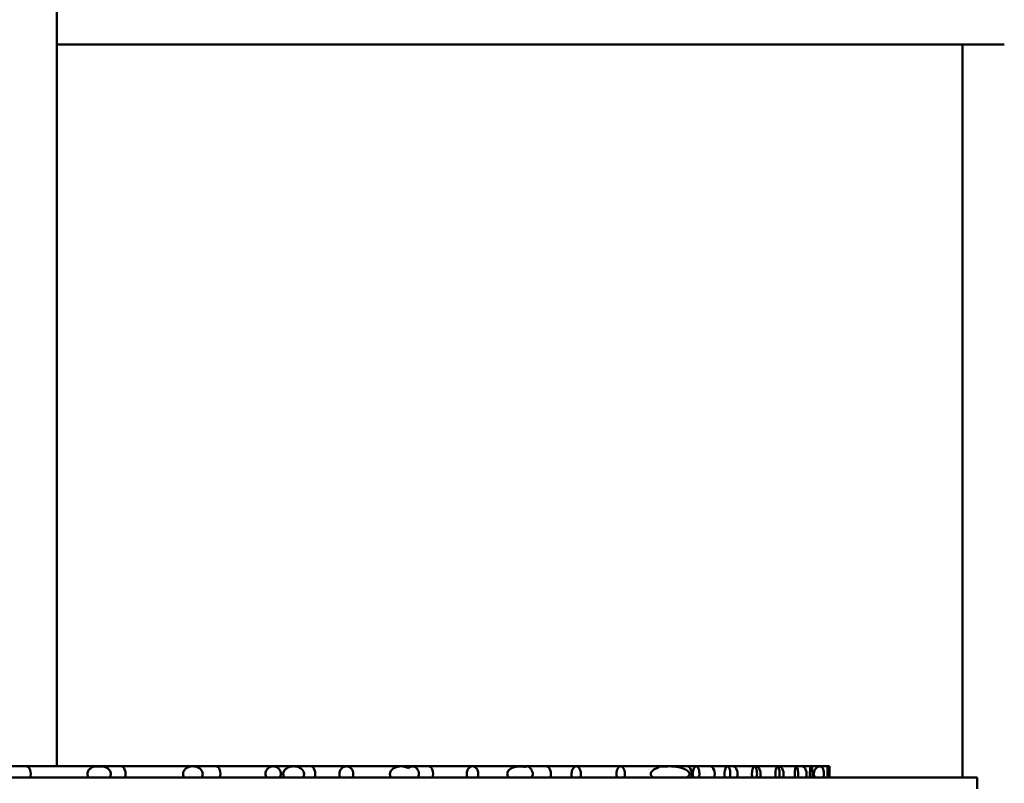
# Model space of a CAD drawing. Units: millimetres. Extents: x -1533 to 16158, y 0 to 28915.
# Drawn here: x 2708 to 2838, y 14973 to 15074 of the extents above; entities that cross this region are included whole.
import ezdxf

# ---------------------------------------------------------------- set-up
doc = ezdxf.new("R2010")
doc.units = ezdxf.units.MM
doc.layers.add('MD_Visible', color=7, linetype='Continuous', lineweight=50)
doc.styles.get("Standard").update_dxf_attribs({"font": 'arial.ttf'})
doc.dimstyles.new('ISO-25 (BySec)', dxfattribs={"dimtxt": 120, "dimasz": 60, "dimexe": 1.25, "dimexo": 0.625, "dimgap": 80, "dimtad": 1, "dimlfac": 0.1, "dimrnd": 5, "dimtxsty": 'Standard', "dimcen": 0, "dimse1": 1, "dimse2": 1, "dimclrd": 256, "dimclre": 256, "dimclrt": 256, "dimadec": 0, "dimazin": 0, "dimtfac": 1, "dimtmove": 1, "dimatfit": 3, "dimldrblk": 'DOTBLANK', "dimfxl": 1, "dimlwd": 5, "dimlwe": 5, "dimarcsym": 0})

# ---------------------------------------------------------------- blocks, each defined once
blk = doc.blocks.new('CustomObjectsInViewport3_0')
at = {"layer": 'MD_Visible', "extrusion": (0, 1, 0)}
for p, q in [((7926.79, 12933.69), (7926.79, 13034.94)), ((7926.79, 13029.38), (8052.37, 13029.38)), ((8046.81, 12932.19), (8046.81, 13029.38)), ((7919.81, 12933.69), (7922.68, 12933.69)), ((7932.07, 12933.69), (7922.68, 12933.69)), ((7932.07, 12933.69), (7932.21, 12933.69)), ((7932.65, 12933.69), (7932.21, 12933.69)), ((7932.65, 12933.69), (7935.25, 12933.69)), ((7944.7, 12933.69), (7935.25, 12933.69)), ((7944.81, 12933.69), (7944.7, 12933.69)), ((7944.81, 12933.69), (7947.82, 12933.69)), ((7955.46, 12933.69), (7947.82, 12933.69)), ((7958.17, 12933.69), (7955.46, 12933.69)), ((7958.17, 12933.69), (7960.39, 12933.69)), ((7965.16, 12933.69), (7960.39, 12933.69)), ((7972.41, 12933.69), (7965.16, 12933.69)), ((7972.41, 12933.69), (7972.96, 12933.69)), ((7973.93, 12933.69), (7972.96, 12933.69)), ((7973.93, 12933.69), (7976.01, 12933.69)), ((7981.88, 12933.69), (7976.01, 12933.69)), ((7988.17, 12933.69), (7981.88, 12933.69)), ((7988.17, 12933.69), (7988.58, 12933.69)), ((7989.09, 12933.69), (7988.58, 12933.69)), ((7989.09, 12933.69), (7991.62, 12933.69)), ((7995.63, 12933.69), (7991.62, 12933.69)), ((8001.52, 12933.69), (7995.63, 12933.69)), ((8006.81, 12933.69), (8001.52, 12933.69)), ((8007.93, 12933.69), (8006.81, 12933.69)), ((8007.93, 12933.69), (8010.28, 12933.69)), ((8011.52, 12933.69), (8010.28, 12933.69)), ((8011.52, 12933.69), (8013.33, 12933.69)), ((8015.66, 12933.69), (8013.33, 12933.69)), ((8015.66, 12933.69), (8016.37, 12933.69)), ((8019.26, 12933.69), (8016.37, 12933.69)), ((8019.26, 12933.69), (8019.42, 12933.69)), ((8022.31, 12933.69), (8019.42, 12933.69)), ((8022.31, 12933.69), (8022.46, 12933.69)), ((8024.82, 12933.69), (8022.46, 12933.69)), ((8024.82, 12933.69), (8025.51, 12933.69)), ((8026.77, 12933.69), (8025.51, 12933.69)), ((8026.77, 12933.69), (8027.93, 12933.69)), ((8028.16, 12933.69), (8027.93, 12933.69)), ((8028.98, 12933.69), (8028.16, 12933.69)), ((8029.19, 12933.69), (8028.98, 12933.69)), ((7653.77, 12932.19), (8048.77, 12932.19)), ((8048.77, 12930.69), (8048.77, 12932.19))]:
    blk.add_line(p, q, dxfattribs=at)
at = {"layer": 'MD_Visible', "extrusion": (1.22465e-16, 0, -1)}
for centre, major_axis, ratio, start_param, end_param in [((7922.68, 12932.69), (0, -1), 0.648043, 3.141593, 5.235988), ((7935.25, 12932.69), (0, -1), 0.648043, 3.141593, 5.235988), ((7947.82, 12932.69), (0, -1), 0.648043, 3.141593, 5.235988), ((7960.39, 12932.69), (0, -1), 0.648043, 3.141593, 5.235988), ((7972.96, 12932.69), (0, -1), 0.648043, 3.141593, 3.850441), ((7976.01, 12932.69), (0, -1), 0.648043, 3.141593, 5.235988), ((7991.62, 12932.69), (0, -1), 0.648043, 3.141593, 5.235988), ((8010.28, 12932.69), (0, -1), 0.648043, 3.141593, 5.235988), ((8019.42, 12932.69), (0, -1), 0.648043, 3.141593, 5.235988), ((8022.46, 12932.69), (0, -1), 0.648043, 3.141593, 5.235988), ((8025.51, 12932.69), (0, -1), 0.648043, 3.141593, 5.235988), ((7989.17, 12932.63), (-0.054, -0.927), 0.655392, -1.18809, -1.107153)]:
    blk.add_ellipse(centre, major_axis=major_axis, ratio=ratio, start_param=start_param, end_param=end_param, dxfattribs=at)
at = {"layer": 'MD_Visible', "extrusion": (1.22465e-16, 1.14794e-41, -1)}
blk.add_ellipse((7932.21, 12932.69), major_axis=(0, -1), ratio=0.648043, start_param=3.141593, end_param=3.373896, dxfattribs=at)
at = {"layer": 'MD_Visible', "extrusion": (1.22465e-16, -2.86986e-42, -1)}
blk.add_ellipse((7988.58, 12932.69), major_axis=(0, -1), ratio=0.648043, start_param=3.141593, end_param=3.539246, dxfattribs=at)
at = {"layer": 'MD_Visible', "extrusion": (1.22465e-16, 1.43493e-42, -1)}
for centre in [(8013.33, 12932.69), (8016.37, 12932.69)]:
    blk.add_ellipse(centre, major_axis=(0, -1), ratio=0.648043, start_param=3.141593, end_param=5.235988, dxfattribs=at)
at = {"layer": 'MD_Visible'}
for points, knots in [([(7930.99, 12932.19), (7930.96, 12932.24), (7930.93, 12932.29), (7930.88, 12932.39), (7930.86, 12932.45), (7930.82, 12932.6), (7930.82, 12932.69), (7930.84, 12932.89), (7930.88, 12932.99), (7930.98, 12933.19), (7931.07, 12933.29), (7931.3, 12933.48), (7931.44, 12933.56), (7931.71, 12933.65), (7931.85, 12933.68), (7932.11, 12933.69), (7932.23, 12933.68), (7932.36, 12933.66)], [0.000001, 0.000001, 0.000001, 0.000001, 0.0184326, 0.0184326, 0.0360148, 0.0360148, 0.0648856, 0.0648856, 0.0963511, 0.0963511, 0.135019, 0.135019, 0.1803653, 0.1803653, 0.2196643, 0.2196643, 0.256893, 0.256893, 0.256893, 0.256893]), ([(7932.36, 12933.66), (7932.49, 12933.69), (7932.64, 12933.69), (7932.92, 12933.67), (7933.07, 12933.64), (7933.36, 12933.53), (7933.5, 12933.45), (7933.71, 12933.25), (7933.79, 12933.15), (7933.88, 12932.96), (7933.91, 12932.86), (7933.93, 12932.67), (7933.92, 12932.58), (7933.88, 12932.43), (7933.86, 12932.38), (7933.82, 12932.28), (7933.79, 12932.23), (7933.75, 12932.19)], [0.000001, 0.000001, 0.000001, 0.000001, 0.0466704, 0.0466704, 0.0959427, 0.0959427, 0.1513658, 0.1513658, 0.1991731, 0.1991731, 0.2382915, 0.2382915, 0.2744901, 0.2744901, 0.2959997, 0.2959997, 0.3185253, 0.3185253, 0.3185253, 0.3185253]), ([(7943.68, 12932.19), (7943.64, 12932.25), (7943.6, 12932.31), (7943.54, 12932.46), (7943.52, 12932.53), (7943.5, 12932.7), (7943.51, 12932.78), (7943.55, 12932.96), (7943.59, 12933.05), (7943.71, 12933.24), (7943.81, 12933.34), (7943.93, 12933.43)], [0.000001, 0.000001, 0.000001, 0.000001, 0.0241392, 0.0241392, 0.0471897, 0.0471897, 0.0741802, 0.0741802, 0.1024767, 0.1024767, 0.1449427, 0.1449427, 0.1449427, 0.1449427]), ([(7943.93, 12933.43), (7943.99, 12933.47), (7944.05, 12933.51), (7944.18, 12933.58), (7944.25, 12933.61), (7944.4, 12933.65), (7944.47, 12933.67), (7944.61, 12933.69), (7944.68, 12933.69), (7944.75, 12933.69)], [0.000001, 0.000001, 0.000001, 0.000001, 0.0249012, 0.0249012, 0.0506752, 0.0506752, 0.0762493, 0.0762493, 0.1006105, 0.1006105, 0.1006105, 0.1006105]), ([(7944.75, 12933.69), (7944.87, 12933.69), (7944.99, 12933.68), (7945.23, 12933.64), (7945.35, 12933.6), (7945.62, 12933.48), (7945.76, 12933.39), (7945.94, 12933.19), (7946.01, 12933.09), (7946.09, 12932.9), (7946.11, 12932.81), (7946.11, 12932.63), (7946.1, 12932.55), (7946.05, 12932.36), (7946, 12932.27), (7945.94, 12932.19)], [0.000001, 0.000001, 0.000001, 0.000001, 0.0424683, 0.0424683, 0.0840983, 0.0840983, 0.1446181, 0.1446181, 0.1877842, 0.1877842, 0.2203317, 0.2203317, 0.2507473, 0.2507473, 0.2894776, 0.2894776, 0.2894776, 0.2894776]), ([(7956.34, 12932.19), (7956.39, 12932.26), (7956.42, 12932.34), (7956.47, 12932.51), (7956.48, 12932.6), (7956.48, 12932.8), (7956.46, 12932.91), (7956.39, 12933.12), (7956.33, 12933.22), (7956.17, 12933.43), (7956.05, 12933.51), (7955.78, 12933.65), (7955.62, 12933.69), (7955.3, 12933.69), (7955.14, 12933.65), (7954.86, 12933.51), (7954.75, 12933.42), (7954.59, 12933.22), (7954.53, 12933.12), (7954.46, 12932.9), (7954.44, 12932.8), (7954.44, 12932.6), (7954.45, 12932.51), (7954.5, 12932.34), (7954.53, 12932.26), (7954.58, 12932.19)], [-0.4370043, -0.4370043, -0.4370043, -0.4370043, -0.4119912, -0.4119912, -0.3866472, -0.3866472, -0.3569171, -0.3569171, -0.3227175, -0.3227175, -0.2783555, -0.2783555, -0.2243067, -0.2243067, -0.1699498, -0.1699498, -0.1234216, -0.1234216, -0.0864176, -0.0864176, -0.0544598, -0.0544598, -0.0271097, -0.0271097, -0.000001, -0.000001, -0.000001, -0.000001]), ([(7959.36, 12932.19), (7959.4, 12932.24), (7959.44, 12932.29), (7959.49, 12932.41), (7959.51, 12932.47), (7959.54, 12932.61), (7959.55, 12932.68), (7959.53, 12932.84), (7959.51, 12932.92), (7959.43, 12933.1), (7959.36, 12933.19), (7959.16, 12933.4), (7959.01, 12933.49), (7958.62, 12933.65), (7958.39, 12933.69), (7957.95, 12933.69), (7957.72, 12933.65), (7957.34, 12933.5), (7957.19, 12933.41), (7956.99, 12933.21), (7956.92, 12933.11), (7956.83, 12932.93), (7956.81, 12932.85), (7956.79, 12932.69), (7956.8, 12932.61), (7956.83, 12932.47), (7956.85, 12932.41), (7956.9, 12932.29), (7956.94, 12932.24), (7956.98, 12932.19)], [-0.4572287, -0.4572287, -0.4572287, -0.4572287, -0.4359457, -0.4359457, -0.4164611, -0.4164611, -0.3933303, -0.3933303, -0.3676372, -0.3676372, -0.332807, -0.332807, -0.2859072, -0.2859072, -0.228644, -0.228644, -0.1721448, -0.1721448, -0.125976, -0.125976, -0.0907423, -0.0907423, -0.0643131, -0.0643131, -0.0405019, -0.0405019, -0.0210411, -0.0210411, -0.000001, -0.000001, -0.000001, -0.000001]), ([(7965.95, 12932.19), (7965.99, 12932.26), (7966.02, 12932.35), (7966.07, 12932.53), (7966.08, 12932.62), (7966.07, 12932.82), (7966.05, 12932.93), (7965.98, 12933.14), (7965.93, 12933.24), (7965.78, 12933.44), (7965.68, 12933.52), (7965.44, 12933.65), (7965.3, 12933.69), (7965.02, 12933.69), (7964.88, 12933.65), (7964.63, 12933.52), (7964.53, 12933.44), (7964.38, 12933.24), (7964.32, 12933.14), (7964.25, 12932.92), (7964.24, 12932.82), (7964.23, 12932.62), (7964.24, 12932.52), (7964.28, 12932.35), (7964.32, 12932.26), (7964.36, 12932.19)], [-0.4517449, -0.4517449, -0.4517449, -0.4517449, -0.4239561, -0.4239561, -0.3953854, -0.3953854, -0.3630695, -0.3630695, -0.3259686, -0.3259686, -0.2798712, -0.2798712, -0.2258732, -0.2258732, -0.1716246, -0.1716246, -0.1251894, -0.1251894, -0.0881764, -0.0881764, -0.0561135, -0.0561135, -0.0277197, -0.0277197, -0.000001, -0.000001, -0.000001, -0.000001]), ([(7971.13, 12932.19), (7971.09, 12932.24), (7971.05, 12932.29), (7970.99, 12932.41), (7970.97, 12932.47), (7970.94, 12932.6), (7970.93, 12932.66), (7970.94, 12932.81), (7970.96, 12932.88), (7971.02, 12933.04), (7971.08, 12933.12), (7971.24, 12933.31), (7971.37, 12933.41), (7971.69, 12933.57), (7971.88, 12933.63), (7972.25, 12933.69), (7972.45, 12933.7), (7972.78, 12933.66), (7972.92, 12933.63), (7973.16, 12933.56), (7973.28, 12933.51), (7973.38, 12933.45)], [0.000001, 0.000001, 0.000001, 0.000001, 0.022758, 0.022758, 0.0427772, 0.0427772, 0.0630603, 0.0630603, 0.0854814, 0.0854814, 0.1178979, 0.1178979, 0.1705015, 0.1705015, 0.2263137, 0.2263137, 0.2874817, 0.2874817, 0.3301971, 0.3301971, 0.3671155, 0.3671155, 0.3671155, 0.3671155]), ([(7973.38, 12933.45), (7973.44, 12933.51), (7973.51, 12933.55), (7973.64, 12933.63), (7973.72, 12933.66), (7973.85, 12933.69), (7973.92, 12933.69), (7974.05, 12933.68), (7974.12, 12933.66), (7974.27, 12933.61), (7974.35, 12933.56), (7974.51, 12933.42), (7974.58, 12933.32), (7974.69, 12933.1), (7974.73, 12932.99), (7974.76, 12932.77), (7974.77, 12932.65), (7974.74, 12932.48), (7974.73, 12932.42), (7974.7, 12932.3), (7974.68, 12932.24), (7974.65, 12932.19)], [0.000001, 0.000001, 0.000001, 0.000001, 0.0298044, 0.0298044, 0.060547, 0.060547, 0.0870016, 0.0870016, 0.1149589, 0.1149589, 0.1510585, 0.1510585, 0.1932926, 0.1932926, 0.229405, 0.229405, 0.2640229, 0.2640229, 0.2824715, 0.2824715, 0.3021022, 0.3021022, 0.3021022, 0.3021022]), ([(7982.54, 12932.19), (7982.57, 12932.27), (7982.6, 12932.35), (7982.63, 12932.54), (7982.64, 12932.64), (7982.63, 12932.85), (7982.61, 12932.95), (7982.55, 12933.17), (7982.5, 12933.27), (7982.37, 12933.46), (7982.29, 12933.54), (7982.1, 12933.66), (7981.99, 12933.69), (7981.77, 12933.69), (7981.66, 12933.66), (7981.47, 12933.54), (7981.38, 12933.45), (7981.25, 12933.26), (7981.21, 12933.16), (7981.14, 12932.95), (7981.13, 12932.84), (7981.12, 12932.64), (7981.13, 12932.54), (7981.16, 12932.35), (7981.19, 12932.27), (7981.22, 12932.19)], [-0.4377141, -0.4377141, -0.4377141, -0.4377141, -0.4091591, -0.4091591, -0.3792023, -0.3792023, -0.3468517, -0.3468517, -0.3099327, -0.3099327, -0.266416, -0.266416, -0.218858, -0.218858, -0.170678, -0.170678, -0.1270221, -0.1270221, -0.090211, -0.090211, -0.0580535, -0.0580535, -0.0283827, -0.0283827, -0.000001, -0.000001, -0.000001, -0.000001]), ([(7986.71, 12932.19), (7986.68, 12932.23), (7986.64, 12932.27), (7986.58, 12932.36), (7986.55, 12932.41), (7986.51, 12932.51), (7986.5, 12932.57), (7986.49, 12932.67), (7986.49, 12932.73), (7986.51, 12932.84), (7986.53, 12932.9), (7986.59, 12933.05), (7986.65, 12933.12), (7986.82, 12933.3), (7986.97, 12933.4), (7987.35, 12933.58), (7987.6, 12933.64), (7988.03, 12933.69), (7988.2, 12933.69), (7988.52, 12933.67), (7988.68, 12933.65), (7988.83, 12933.61)], [0.000001, 0.000001, 0.000001, 0.000001, 0.0211393, 0.0211393, 0.0395983, 0.0395983, 0.0562764, 0.0562764, 0.0723522, 0.0723522, 0.0920279, 0.0920279, 0.1254115, 0.1254115, 0.1859973, 0.1859973, 0.2587801, 0.2587801, 0.3043412, 0.3043412, 0.3472911, 0.3472911, 0.3472911, 0.3472911]), ([(7988.83, 12933.61), (7988.86, 12933.63), (7988.89, 12933.65), (7988.93, 12933.66), (7988.97, 12933.67), (7989.02, 12933.68), (7989.06, 12933.69), (7989.1, 12933.69), (7989.14, 12933.69), (7989.19, 12933.68), (7989.23, 12933.67), (7989.28, 12933.65), (7989.33, 12933.63), (7989.41, 12933.59), (7989.48, 12933.53), (7989.54, 12933.45), (7989.58, 12933.4), (7989.61, 12933.35), (7989.64, 12933.29), (7989.67, 12933.24), (7989.69, 12933.18), (7989.71, 12933.12)], [0.000001, 0.000001, 0.000001, 0.000001, 0.0163457, 0.0163457, 0.0163457, 0.0373989, 0.0373989, 0.0373989, 0.0569691, 0.0569691, 0.0569691, 0.0806037, 0.0806037, 0.0806037, 0.1181233, 0.1181233, 0.1181233, 0.1409388, 0.1409388, 0.1409388, 0.1610497, 0.1610497, 0.1610497, 0.1610497]), ([(7996.16, 12932.19), (7996.19, 12932.27), (7996.21, 12932.36), (7996.24, 12932.54), (7996.25, 12932.65), (7996.24, 12932.87), (7996.22, 12932.99), (7996.15, 12933.23), (7996.1, 12933.33), (7995.99, 12933.51), (7995.92, 12933.58), (7995.77, 12933.67), (7995.7, 12933.69), (7995.55, 12933.69), (7995.47, 12933.66), (7995.33, 12933.58), (7995.26, 12933.51), (7995.14, 12933.33), (7995.09, 12933.23), (7995.03, 12932.99), (7995.01, 12932.87), (7995, 12932.64), (7995, 12932.54), (7995.03, 12932.36), (7995.06, 12932.27), (7995.09, 12932.19)], [-0.42883, -0.42883, -0.42883, -0.42883, -0.400412, -0.400412, -0.3702044, -0.3702044, -0.3324081, -0.3324081, -0.292481, -0.292481, -0.2526437, -0.2526437, -0.2144514, -0.2144514, -0.1761837, -0.1761837, -0.1361953, -0.1361953, -0.0962337, -0.0962337, -0.0584776, -0.0584776, -0.0283657, -0.0283657, -0.000001, -0.000001, -0.000001, -0.000001]), ([(8002, 12932.19), (8002.03, 12932.27), (8002.04, 12932.35), (8002.07, 12932.54), (8002.08, 12932.64), (8002.07, 12932.87), (8002.05, 12932.99), (8001.99, 12933.23), (8001.95, 12933.33), (8001.84, 12933.51), (8001.78, 12933.58), (8001.65, 12933.66), (8001.59, 12933.69), (8001.45, 12933.69), (8001.38, 12933.66), (8001.25, 12933.58), (8001.19, 12933.51), (8001.08, 12933.33), (8001.04, 12933.22), (8000.98, 12932.99), (8000.96, 12932.87), (8000.95, 12932.64), (8000.96, 12932.54), (8000.99, 12932.35), (8001.01, 12932.27), (8001.03, 12932.19)], [-0.4257483, -0.4257483, -0.4257483, -0.4257483, -0.3977033, -0.3977033, -0.3678626, -0.3678626, -0.3297156, -0.3297156, -0.2898478, -0.2898478, -0.2504889, -0.2504889, -0.2129045, -0.2129045, -0.1752616, -0.1752616, -0.1357848, -0.1357848, -0.0958883, -0.0958883, -0.0577729, -0.0577729, -0.0280055, -0.0280055, -0.000001, -0.000001, -0.000001, -0.000001]), ([(8005.81, 12932.19), (8005.73, 12932.25), (8005.63, 12932.33), (8005.55, 12932.47), (8005.53, 12932.51), (8005.51, 12932.58), (8005.5, 12932.61), (8005.5, 12932.67), (8005.5, 12932.7), (8005.5, 12932.76), (8005.51, 12932.8), (8005.54, 12932.87), (8005.56, 12932.92), (8005.64, 12933.04), (8005.71, 12933.1), (8005.87, 12933.24), (8005.99, 12933.3), (8006.24, 12933.42), (8006.38, 12933.47), (8006.52, 12933.51)], [0.000001, 0.000001, 0.000001, 0.000001, 0.051225, 0.051225, 0.0660949, 0.0660949, 0.0756084, 0.0756084, 0.0844535, 0.0844535, 0.0950921, 0.0950921, 0.1126086, 0.1126086, 0.152893, 0.152893, 0.2196385, 0.2196385, 0.3056635, 0.3056635, 0.3056635, 0.3056635]), ([(8006.52, 12933.51), (8006.54, 12933.53), (8006.55, 12933.55), (8006.57, 12933.56), (8006.61, 12933.61), (8006.65, 12933.64), (8006.69, 12933.66), (8006.71, 12933.67), (8006.73, 12933.68), (8006.75, 12933.68), (8006.77, 12933.68), (8006.78, 12933.69), (8006.79, 12933.69), (8006.81, 12933.69), (8006.82, 12933.69), (8006.83, 12933.69), (8006.84, 12933.69), (8006.86, 12933.68), (8006.87, 12933.68), (8006.9, 12933.67), (8006.92, 12933.66), (8006.95, 12933.65), (8006.96, 12933.64), (8006.98, 12933.63), (8006.99, 12933.61)], [0.000001, 0.000001, 0.000001, 0.000001, 0.0105437, 0.0105437, 0.0105437, 0.0374347, 0.0374347, 0.0374347, 0.0508666, 0.0508666, 0.0508666, 0.0589431, 0.0589431, 0.0589431, 0.0660581, 0.0660581, 0.0660581, 0.0747981, 0.0747981, 0.0747981, 0.0910821, 0.0910821, 0.0910821, 0.100831, 0.100831, 0.100831, 0.100831]), ([(8006.99, 12933.61), (8007.32, 12933.67), (8007.65, 12933.69), (8008.35, 12933.69), (8008.75, 12933.65), (8009.5, 12933.5), (8009.84, 12933.4), (8010.23, 12933.2), (8010.41, 12933.1), (8010.55, 12932.93), (8010.58, 12932.89), (8010.61, 12932.81), (8010.62, 12932.79), (8010.63, 12932.74), (8010.64, 12932.71), (8010.64, 12932.67), (8010.63, 12932.65), (8010.63, 12932.61), (8010.62, 12932.58), (8010.6, 12932.53), (8010.58, 12932.49), (8010.49, 12932.35), (8010.36, 12932.25), (8010.25, 12932.19)], [0.000001, 0.000001, 0.000001, 0.000001, 0.1990637, 0.1990637, 0.4407108, 0.4407108, 0.690315, 0.690315, 0.8127912, 0.8127912, 0.8423695, 0.8423695, 0.8565628, 0.8565628, 0.8661049, 0.8661049, 0.874858, 0.874858, 0.8859277, 0.8859277, 0.9059319, 0.9059319, 0.9965671, 0.9965671, 0.9965671, 0.9965671]), ([(8011.9, 12932.19), (8011.92, 12932.27), (8011.93, 12932.35), (8011.95, 12932.54), (8011.96, 12932.63), (8011.95, 12932.86), (8011.94, 12932.99), (8011.89, 12933.22), (8011.86, 12933.33), (8011.77, 12933.51), (8011.73, 12933.58), (8011.62, 12933.66), (8011.57, 12933.69), (8011.46, 12933.69), (8011.41, 12933.66), (8011.31, 12933.58), (8011.26, 12933.51), (8011.17, 12933.33), (8011.14, 12933.22), (8011.09, 12932.98), (8011.07, 12932.86), (8011.07, 12932.63), (8011.07, 12932.53), (8011.1, 12932.35), (8011.11, 12932.27), (8011.13, 12932.19)], [-0.4217144, -0.4217144, -0.4217144, -0.4217144, -0.3941901, -0.3941901, -0.3648703, -0.3648703, -0.3262237, -0.3262237, -0.2864084, -0.2864084, -0.2476694, -0.2476694, -0.2108805, -0.2108805, -0.1740615, -0.1740615, -0.1352619, -0.1352619, -0.0954303, -0.0954303, -0.0568006, -0.0568006, -0.0275109, -0.0275109, -0.000001, -0.000001, -0.000001, -0.000001]), ([(8016, 12932.19), (8016.01, 12932.27), (8016.03, 12932.35), (8016.05, 12932.53), (8016.05, 12932.63), (8016.05, 12932.86), (8016.03, 12932.98), (8015.99, 12933.22), (8015.96, 12933.33), (8015.89, 12933.51), (8015.85, 12933.58), (8015.76, 12933.66), (8015.71, 12933.69), (8015.62, 12933.69), (8015.57, 12933.66), (8015.48, 12933.58), (8015.44, 12933.51), (8015.36, 12933.33), (8015.33, 12933.22), (8015.29, 12932.98), (8015.28, 12932.86), (8015.27, 12932.63), (8015.28, 12932.53), (8015.3, 12932.35), (8015.31, 12932.27), (8015.33, 12932.19)], [-0.4206154, -0.4206154, -0.4206154, -0.4206154, -0.3932418, -0.3932418, -0.3640754, -0.3640754, -0.3252852, -0.3252852, -0.285478, -0.285478, -0.2469027, -0.2469027, -0.2103287, -0.2103287, -0.1737373, -0.1737373, -0.1351274, -0.1351274, -0.0953103, -0.0953103, -0.0565304, -0.0565304, -0.0273732, -0.0273732, -0.000001, -0.000001, -0.000001, -0.000001]), ([(8019.55, 12932.19), (8019.56, 12932.27), (8019.57, 12932.35), (8019.59, 12932.53), (8019.59, 12932.63), (8019.59, 12932.86), (8019.58, 12932.98), (8019.54, 12933.22), (8019.52, 12933.33), (8019.45, 12933.51), (8019.42, 12933.58), (8019.34, 12933.66), (8019.3, 12933.69), (8019.22, 12933.69), (8019.18, 12933.66), (8019.1, 12933.58), (8019.06, 12933.51), (8019, 12933.33), (8018.97, 12933.22), (8018.94, 12932.98), (8018.93, 12932.86), (8018.92, 12932.63), (8018.93, 12932.53), (8018.94, 12932.35), (8018.96, 12932.27), (8018.97, 12932.19)], [-0.4200718, -0.4200718, -0.4200718, -0.4200718, -0.3927776, -0.3927776, -0.363694, -0.363694, -0.3248329, -0.3248329, -0.2850271, -0.2850271, -0.2465268, -0.2465268, -0.2100561, -0.2100561, -0.1735804, -0.1735804, -0.1350705, -0.1350705, -0.0952615, -0.0952615, -0.0564041, -0.0564041, -0.027308, -0.027308, -0.000001, -0.000001, -0.000001, -0.000001]), ([(8022.55, 12932.19), (8022.56, 12932.27), (8022.57, 12932.35), (8022.58, 12932.53), (8022.59, 12932.63), (8022.58, 12932.86), (8022.58, 12932.98), (8022.55, 12933.22), (8022.53, 12933.33), (8022.47, 12933.51), (8022.44, 12933.58), (8022.38, 12933.66), (8022.35, 12933.69), (8022.28, 12933.69), (8022.24, 12933.66), (8022.18, 12933.58), (8022.15, 12933.51), (8022.09, 12933.33), (8022.07, 12933.22), (8022.04, 12932.98), (8022.03, 12932.86), (8022.03, 12932.63), (8022.03, 12932.53), (8022.05, 12932.35), (8022.06, 12932.27), (8022.07, 12932.19)], [-0.4200661, -0.4200661, -0.4200661, -0.4200661, -0.3927801, -0.3927801, -0.3637085, -0.3637085, -0.3248497, -0.3248497, -0.2850407, -0.2850407, -0.2465289, -0.2465289, -0.2100534, -0.2100534, -0.1735849, -0.1735849, -0.1350884, -0.1350884, -0.0952826, -0.0952826, -0.0564212, -0.0564212, -0.0273146, -0.0273146, -0.000001, -0.000001, -0.000001, -0.000001]), ([(8025.01, 12932.19), (8025.02, 12932.27), (8025.03, 12932.35), (8025.04, 12932.53), (8025.04, 12932.63), (8025.04, 12932.86), (8025.03, 12932.98), (8025.01, 12933.22), (8024.99, 12933.33), (8024.95, 12933.51), (8024.92, 12933.58), (8024.87, 12933.66), (8024.84, 12933.69), (8024.79, 12933.69), (8024.76, 12933.66), (8024.71, 12933.58), (8024.69, 12933.51), (8024.64, 12933.33), (8024.62, 12933.22), (8024.6, 12932.98), (8024.59, 12932.86), (8024.59, 12932.63), (8024.59, 12932.53), (8024.6, 12932.35), (8024.61, 12932.27), (8024.62, 12932.19)], [-0.4205981, -0.4205981, -0.4205981, -0.4205981, -0.3932491, -0.3932491, -0.364119, -0.364119, -0.325336, -0.325336, -0.2855191, -0.2855191, -0.2469092, -0.2469092, -0.2103203, -0.2103203, -0.1737509, -0.1737509, -0.1351815, -0.1351815, -0.0953742, -0.0953742, -0.0565819, -0.0565819, -0.0273931, -0.0273931, -0.000001, -0.000001, -0.000001, -0.000001]), ([(8026.91, 12932.19), (8026.92, 12932.27), (8026.93, 12932.35), (8026.94, 12932.53), (8026.94, 12932.63), (8026.94, 12932.86), (8026.93, 12932.98), (8026.91, 12933.22), (8026.9, 12933.33), (8026.87, 12933.51), (8026.85, 12933.58), (8026.81, 12933.66), (8026.79, 12933.69), (8026.75, 12933.69), (8026.73, 12933.66), (8026.69, 12933.58), (8026.67, 12933.51), (8026.64, 12933.33), (8026.63, 12933.22), (8026.61, 12932.99), (8026.6, 12932.86), (8026.6, 12932.63), (8026.6, 12932.54), (8026.61, 12932.35), (8026.62, 12932.27), (8026.62, 12932.19)], [-0.4216851, -0.4216851, -0.4216851, -0.4216851, -0.3942019, -0.3942019, -0.3649428, -0.3649428, -0.3263086, -0.3263086, -0.2864777, -0.2864777, -0.2476798, -0.2476798, -0.2108658, -0.2108658, -0.1740841, -0.1740841, -0.1353531, -0.1353531, -0.0955375, -0.0955375, -0.0568869, -0.0568869, -0.0275441, -0.0275441, -0.000001, -0.000001, -0.000001, -0.000001]), ([(8027.25, 12932.19), (8027.22, 12932.25), (8027.18, 12932.35), (8027.14, 12932.49), (8027.14, 12932.53), (8027.13, 12932.58), (8027.13, 12932.61), (8027.13, 12932.65), (8027.13, 12932.67), (8027.13, 12932.71), (8027.13, 12932.73), (8027.13, 12932.79), (8027.13, 12932.81), (8027.14, 12932.89), (8027.15, 12932.93), (8027.2, 12933.1), (8027.26, 12933.2), (8027.38, 12933.39), (8027.49, 12933.5), (8027.7, 12933.64), (8027.8, 12933.68), (8027.98, 12933.69), (8028.06, 12933.67), (8028.13, 12933.63)], [0.000001, 0.000001, 0.000001, 0.000001, 0.071204, 0.071204, 0.0870843, 0.0870843, 0.0958368, 0.0958368, 0.1027266, 0.1027266, 0.1102144, 0.1102144, 0.1213153, 0.1213153, 0.1439591, 0.1439591, 0.2391532, 0.2391532, 0.4336354, 0.4336354, 0.6149089, 0.6149089, 0.7679878, 0.7679878, 0.7679878, 0.7679878]), ([(8028.13, 12933.63), (8028.13, 12933.64), (8028.13, 12933.65), (8028.14, 12933.66), (8028.14, 12933.67), (8028.15, 12933.67), (8028.15, 12933.68), (8028.15, 12933.68), (8028.16, 12933.68), (8028.16, 12933.69), (8028.16, 12933.69), (8028.16, 12933.69), (8028.17, 12933.69), (8028.17, 12933.69), (8028.17, 12933.69), (8028.17, 12933.68), (8028.18, 12933.68), (8028.18, 12933.67), (8028.19, 12933.67), (8028.19, 12933.66), (8028.2, 12933.64), (8028.2, 12933.63), (8028.21, 12933.61), (8028.21, 12933.58), (8028.22, 12933.55)], [0.000001, 0.000001, 0.000001, 0.000001, 0.01116193, 0.01116193, 0.01116193, 0.02010213, 0.02010213, 0.02010213, 0.02941364, 0.02941364, 0.02941364, 0.03657742, 0.03657742, 0.03657742, 0.04429108, 0.04429108, 0.04429108, 0.05625004, 0.05625004, 0.05625004, 0.07083843, 0.07083843, 0.07083843, 0.08944312, 0.08944312, 0.08944312, 0.08944312]), ([(8028.22, 12933.55), (8028.25, 12933.51), (8028.29, 12933.46), (8028.34, 12933.35), (8028.37, 12933.28), (8028.41, 12933.14), (8028.42, 12933.06), (8028.44, 12932.92), (8028.45, 12932.88), (8028.45, 12932.8), (8028.45, 12932.76), (8028.45, 12932.7), (8028.45, 12932.67), (8028.45, 12932.61), (8028.45, 12932.58), (8028.45, 12932.51), (8028.44, 12932.48), (8028.43, 12932.33), (8028.41, 12932.25), (8028.39, 12932.19)], [0.000001, 0.000001, 0.000001, 0.000001, 0.0947213, 0.0947213, 0.1694337, 0.1694337, 0.2215002, 0.2215002, 0.2392858, 0.2392858, 0.2500498, 0.2500498, 0.258963, 0.258963, 0.2684831, 0.2684831, 0.2832828, 0.2832828, 0.3350057, 0.3350057, 0.3350057, 0.3350057]), ([(8029.02, 12932.19), (8029.02, 12932.27), (8029.03, 12932.35), (8029.03, 12932.54), (8029.03, 12932.64), (8029.03, 12932.86), (8029.03, 12932.99), (8029.02, 12933.22), (8029.02, 12933.33), (8029.01, 12933.51), (8029, 12933.58), (8028.99, 12933.66), (8028.99, 12933.69), (8028.97, 12933.69), (8028.97, 12933.67), (8028.95, 12933.58), (8028.95, 12933.51), (8028.94, 12933.33), (8028.93, 12933.23), (8028.93, 12932.99), (8028.92, 12932.87), (8028.92, 12932.64), (8028.92, 12932.54), (8028.93, 12932.35), (8028.93, 12932.27), (8028.93, 12932.19)], [-0.4256925, -0.4256925, -0.4256925, -0.4256925, -0.3977235, -0.3977235, -0.3679966, -0.3679966, -0.3298743, -0.3298743, -0.2899807, -0.2899807, -0.2505096, -0.2505096, -0.212877, -0.212877, -0.1753057, -0.1753057, -0.1359598, -0.1359598, -0.0960904, -0.0960904, -0.0579348, -0.0579348, -0.0280674, -0.0280674, -0.000001, -0.000001, -0.000001, -0.000001]), ([(8029.19, 12933.69), (8029.19, 12933.69), (8029.19, 12933.67), (8029.19, 12933.58), (8029.19, 12933.51), (8029.2, 12933.33), (8029.2, 12933.23), (8029.2, 12932.99), (8029.2, 12932.87), (8029.2, 12932.65), (8029.2, 12932.55), (8029.2, 12932.36), (8029.2, 12932.27), (8029.2, 12932.19)], [-0.2143001, -0.2143001, -0.2143001, -0.2143001, -0.1762405, -0.1762405, -0.1364192, -0.1364192, -0.0964891, -0.0964891, -0.0586815, -0.0586815, -0.0284432, -0.0284432, -0.000001, -0.000001, -0.000001, -0.000001]), ([(7989.71, 12933.12), (7989.75, 12933.08), (7989.78, 12933.03), (7989.83, 12932.93), (7989.85, 12932.88), (7989.87, 12932.78), (7989.88, 12932.74), (7989.88, 12932.64), (7989.87, 12932.59), (7989.85, 12932.49), (7989.83, 12932.44), (7989.78, 12932.34), (7989.75, 12932.3), (7989.71, 12932.25)], [0.000001, 0.000001, 0.000001, 0.000001, 0.020714, 0.020714, 0.0381032, 0.0381032, 0.0528129, 0.0528129, 0.0675227, 0.0675227, 0.0849118, 0.0849118, 0.1056249, 0.1056249, 0.1056249, 0.1056249])]:
    blk.add_open_spline(points, degree=3, knots=knots, dxfattribs=at)
blk = doc.blocks.new('*D16')
at = {"lineweight": 5, "transparency": 16777216}
blk.add_line((-950.19, 19260.95), (6241.52, 19260.95), dxfattribs=at)
at = {"transparency": 16777216}
for points in [[(-950.19, 19270.95), (-950.19, 19250.95), (-1010.19, 19260.95)], [(6241.52, 19270.95), (6241.52, 19250.95), (6301.52, 19260.95)]]:
    blk.add_solid(points, dxfattribs=at)
at = {"layer": 'Defpoints', "color": 0, "transparency": 16777216}
for p in [(6301.52, 19260.95), (-1010.19, 16858.16), (6301.52, 14924.25)]:
    blk.add_point(p, dxfattribs=at)
at = {"transparency": 16777216, "insert": (2645.67, 19402.26), "char_height": 120, "attachment_point": 5}
blk.add_mtext('730', dxfattribs=at)
blk = doc.blocks.new('_DotBlank')
at = {"color": 0, "linetype": 'ByBlock', "lineweight": -2}
blk.add_line((-0.5, 0), (-1, 0), dxfattribs=at)
blk.add_circle((0, 0), 0.5, dxfattribs=at)
blk = doc.blocks.new('*D18')
at = {"lineweight": 5, "transparency": 16777216}
blk.add_line((6614.29, 14740.78), (6614.29, 16113.29), dxfattribs=at)
at = {"transparency": 16777216}
for points in [[(6604.29, 16113.29), (6624.29, 16113.29), (6614.29, 16173.29)], [(6604.29, 14740.78), (6624.29, 14740.78), (6614.29, 14680.78)]]:
    blk.add_solid(points, dxfattribs=at)
at = {"layer": 'Defpoints', "color": 0, "transparency": 16777216}
for p in [(2475.75, 16173.29), (6614.29, 16173.29), (6251.27, 14680.78)]:
    blk.add_point(p, dxfattribs=at)
at = {"transparency": 16777216, "insert": (6473.02, 15427.04), "char_height": 120, "attachment_point": 5, "rotation": 90}
blk.add_mtext('*150', dxfattribs=at)

msp = doc.modelspace()

# ---------------------------------------------------------------- block references
at = {"layer": 'MD_Visible'}
msp.add_blockref('CustomObjectsInViewport3_0', (-5214.151, 2041.464), dxfattribs=at)

# ---------------------------------------------------------------- dimensions: what is measured, and where the dimension line sits
dim = msp.add_linear_dim(base=(6301.522, 19260.949), p1=(-1010.188, 16858.159), p2=(6301.522, 14924.25), dimstyle='ISO-25 (BySec)')
dim.commit()
dim.dimension.update_dxf_attribs({"geometry": '*D16', "text_midpoint": (2645.667, 19402.259)})
dim = msp.add_linear_dim(base=(6614.291, 16173.291), p1=(6251.27, 14680.782), p2=(2475.747, 16173.291), angle=90, dimstyle='ISO-25 (BySec)', override={"dimpost": '*<>'})
dim.commit()
dim.dimension.update_dxf_attribs({"geometry": '*D18', "text_midpoint": (6473.023, 15427.036)})

doc.saveas('drawing.dxf')
